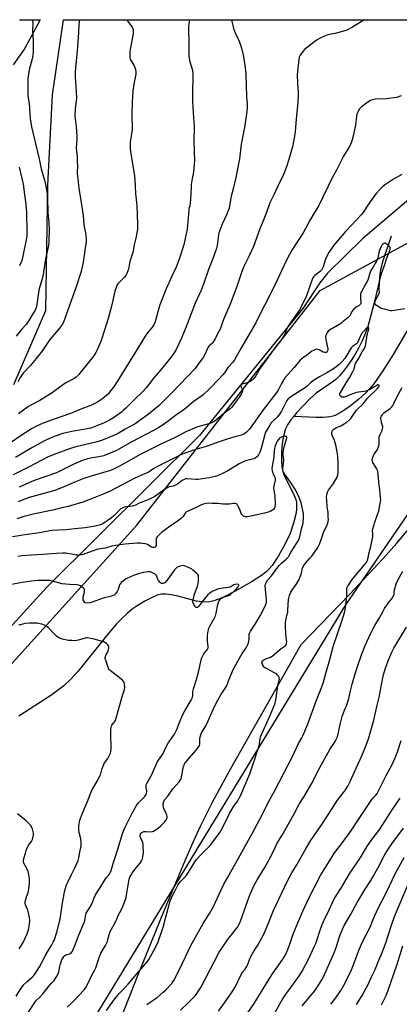
# Model space of a CAD drawing. Units: inches. Extents: x 1213771 to 1219770, y 553456 to 557456.
# Drawn here: x 1216839 to 1217082, y 556827 to 557456 of the extents above; entities that cross this region are included whole.
import ezdxf

# ---------------------------------------------------------------- set-up
doc = ezdxf.new("R2010")
doc.units = ezdxf.units.IN
doc.header["$MEASUREMENT"] = 0
for name, color, linetype in [('HYDRO-Single Line Stream', 4, 'Continuous'), ('NTRL-Pasture Land', 2, 'Continuous'), ('NTRL-Trees', 3, 'Continuous'), ('TRANS-Road', 130, 'Continuous'), ('Undefined', 1, 'Continuous')]:
    doc.layers.add(name, color=color, linetype=linetype)

msp = doc.modelspace()

# ---------------------------------------------------------------- linework, layer by layer
at = {"layer": 'HYDRO-Single Line Stream'}
for points in [[(1217076.34, 557317.4), (1217071.15, 557301.73), (1217069.78, 557296.76), (1217069.09, 557293.3), (1217068.67, 557288.39), (1217065.74, 557275.64), (1217063.52, 557266.81), (1217061.45, 557259.68), (1217059.45, 557253.99), (1217057.96, 557250.6), (1217055.85, 557246.46), (1217053.35, 557242.05), (1217050.79, 557237.96), (1217048.32, 557234.36), (1217045.81, 557231.04), (1217043.32, 557228.16), (1217041.14, 557226.03), (1217037.83, 557223.52), (1217028.49, 557217.23), (1217024.37, 557213.51), (1217015.91, 557204.61), (1217014.15, 557202.37)], [(1217087.76, 557258.86), (1217077.63, 557241.81), (1217071.06, 557231.45), (1217065.24, 557223.25), (1217062.49, 557219.86), (1217060.03, 557217.16), (1217055.84, 557213.34), (1217050.25, 557208.95), (1217044.91, 557205.31), (1217040.68, 557203), (1217039.06, 557202.42), (1217037.27, 557202.02), (1217032.93, 557201.64), (1217028.2, 557201.7), (1217014.15, 557202.37)], [(1217014.15, 557202.37), (1217012.39, 557200.13), (1217010.25, 557197.01), (1217009.01, 557194.44), (1217008.01, 557191.36), (1217007.17, 557187.57), (1217006.58, 557183.17), (1217006.29, 557178.7), (1217006.31, 557174.38), (1217006.64, 557170.46), (1217007.26, 557167.16), (1217007.89, 557165.32), (1217008.94, 557162.97), (1217014.05, 557153.03), (1217015.48, 557149.28), (1217015.85, 557147.42), (1217016, 557145.11), (1217015.89, 557142.64), (1217015.55, 557140.03), (1217014.14, 557134.16), (1217011.83, 557127.7), (1217008.57, 557120.62), (1217004.54, 557113.45), (1217000.31, 557107.25), (1216998.26, 557104.77), (1216996.57, 557103.05), (1216994.16, 557101.23), (1216987.56, 557096.93), (1216976.79, 557090.69), (1216969.32, 557086.94), (1216966.07, 557085.61), (1216963.24, 557084.68), (1216960.55, 557084.06), (1216958.01, 557083.77), (1216955.52, 557083.89), (1216952.04, 557084.49), (1216940.11, 557087.6), (1216935.92, 557088.53), (1216932.42, 557088.98), (1216929.67, 557088.89), (1216926.9, 557088.14), (1216923.4, 557086.63), (1216919.12, 557084.36), (1216914.23, 557081.43), (1216911.01, 557079.2), (1216907.79, 557076.55), (1216904.3, 557073.26), (1216900.82, 557069.63), (1216893.66, 557061.28), (1216876.44, 557039.72), (1216871.57, 557034.31), (1216867.37, 557030.35), (1216863.99, 557027.7), (1216859.7, 557024.66), (1216838.67, 557011.04)]]:
    msp.add_lwpolyline(points, dxfattribs=at)
at = {"layer": 'NTRL-Pasture Land'}
for points in [[(1216835.47, 557222.64, 0), (1216855.81, 557269.91, 0), (1216857.16, 557350.08, 0), (1216860.08, 557407.61, 0), (1216867.17, 557455.63, 0), (1217203.6, 557455.6, 0)], [(1217098.84, 557350.3, 0), (1217058.35, 557315.9, 0), (1217035.79, 557293.9, 0), (1217030.9, 557287.73, 0), (1217019.98, 557271.27, 0), (1216954.06, 557190.25, 0), (1216856.47, 557093.44, 0), (1216778.09, 557007.67, 0), (1216710.4, 556931.12, 0), (1216646.09, 556855.82, 0), (1216642.07, 556851.83, 0), (1216632.85, 556844.07, 0), (1216629.9, 556841.17, 0), (1216559.65, 556753.93, 0)], [(1216891.7, 556787.17, 0), (1216915.09, 556846.48, 0), (1216931.18, 556886.36, 0), (1216944.33, 556917.7, 0), (1216949.8, 556930.12, 0), (1216954.73, 556940.84, 0), (1216962.55, 556956.44, 0), (1216973.12, 556976.01, 0), (1217018.88, 557056.8, 0), (1217049.94, 557088.87, 0), (1217070.99, 557111.4, 0), (1217079.97, 557121.46, 0), (1217087.8, 557130.59, 0)]]:
    msp.add_polyline3d(points, dxfattribs=at)
at = {"layer": 'NTRL-Trees'}
for points in [[(1216609.92, 556815.36), (1216739.27, 556939.67), (1216913.98, 557132.86), (1217031.08, 557282.8), (1217100.4, 557320.35)], [(1217183.74, 557280.77), (1217047.27, 557082.01), (1216874.01, 556797.37), (1216857.41, 556708.74), (1216860.22, 556670.89), (1216821.54, 556611.24), (1216745.47, 556537.22), (1216683.97, 556483.41), (1216658.99, 556441.13), (1216636.88, 556407.02), (1216624.87, 556359.45), (1216641.69, 556337.35), (1216780.01, 556274.72), (1217097.57, 556140.68)]]:
    msp.add_lwpolyline(points, dxfattribs=at)
at = {"layer": 'TRANS-Road'}
msp.add_polyline3d([(1216839.07, 557455.64, 0), (1216852.27, 557455.64, 0), (1216842.14, 557437.09, 0), (1216834.93, 557426.76, 0)], dxfattribs=at)
at = {"layer": 'Undefined'}
for points, elevation in [([(1217082.79, 557407.07), (1217081.53, 557406.52), (1217080.75, 557406.26), (1217079.58, 557406.02), (1217073.34, 557405.21), (1217066.15, 557404.97), (1217064.24, 557404.57), (1217063.22, 557404.14), (1217062.24, 557403.5), (1217057.49, 557399.97), (1217056.82, 557399.41), (1217056.23, 557398.76), (1217055.76, 557398.02), (1217055.07, 557396.7), (1217054.55, 557395.32), (1217054.29, 557393.88), (1217053.53, 557388.31), (1217052.64, 557383.41), (1217051.58, 557378.9), (1217050.93, 557377), (1217049.79, 557374.67), (1217046.03, 557368.57), (1217041.8, 557360), (1217038.82, 557354.62), (1217036.14, 557349.34), (1217032.64, 557341.82), (1217030.82, 557338.27), (1217030.12, 557337.01), (1217026.72, 557331.47), (1217024.62, 557327.9), (1217020.17, 557319.59), (1217013.44, 557309.12), (1217011.47, 557305.68), (1217009.41, 557301.59), (1217002.12, 557286.12), (1216995.7, 557273.5), (1216992.88, 557268.29), (1216989.9, 557262.16), (1216980.3, 557245.73), (1216976.26, 557238.46), (1216975.21, 557236.96), (1216972.34, 557233.82), (1216969.92, 557230.16), (1216968.87, 557228.83), (1216966.41, 557226.05), (1216960.7, 557220.13), (1216956.08, 557215.93), (1216950.05, 557211.56), (1216945.1, 557207.45), (1216942.17, 557205.29), (1216938.68, 557202.94), (1216933.22, 557198.79), (1216930.1, 557196.62), (1216928.12, 557195.35), (1216924.54, 557193.31), (1216910.76, 557186.05), (1216901.09, 557180.62), (1216898.03, 557179.28), (1216894.19, 557177.74), (1216892.81, 557177.27), (1216889.79, 557176.52), (1216885.57, 557175.83), (1216882.46, 557175.22), (1216881.08, 557174.87), (1216879.75, 557174.43), (1216873.66, 557171.82), (1216865.29, 557167.61), (1216862.61, 557166.43), (1216855.85, 557163.92), (1216849.78, 557161.91), (1216846.85, 557160.77), (1216838.82, 557157.22)], 450), ([(1217083.27, 557356.9), (1217077.86, 557353.85), (1217072.79, 557350.43), (1217071.08, 557349.05), (1217069.06, 557347.11), (1217067.07, 557344.93), (1217065.98, 557343.54), (1217061.13, 557336.53), (1217058.5, 557332.53), (1217057.49, 557331.18), (1217051.06, 557324.5), (1217047.35, 557320.47), (1217039.88, 557311.65), (1217036.66, 557307.03), (1217035.11, 557304.28), (1217034.42, 557302.72), (1217032.95, 557297.96), (1217032.18, 557296.11), (1217031.85, 557295.66), (1217031.24, 557295.09), (1217027.61, 557292.32), (1217026.84, 557291.56), (1217026.39, 557290.9), (1217025.95, 557289.86), (1217024.54, 557285.49), (1217022.34, 557279.37), (1217018.76, 557271.84), (1217018.06, 557270.55), (1217016.66, 557268.44), (1217010.92, 557260.46), (1217009.83, 557258.37), (1217008.44, 557254.78), (1217007.48, 557253.09), (1217006.32, 557251.44), (1217002.16, 557246.2), (1216996.89, 557238.76), (1216992.81, 557233.21), (1216991.8, 557231.63), (1216989.88, 557228.2), (1216988.65, 557226.56), (1216987.63, 557225.55), (1216986.03, 557224.54), (1216984.98, 557224.09), (1216981.81, 557223.1), (1216981.08, 557222.75), (1216980.6, 557222.33), (1216980.44, 557222.01), (1216980.44, 557221.47), (1216981.25, 557219.67), (1216981.38, 557219.16), (1216981.36, 557218.21), (1216981.11, 557217.47), (1216980.54, 557216.5), (1216979.24, 557214.6), (1216975.23, 557209.03), (1216974.49, 557208.11), (1216973.57, 557207.2), (1216969.55, 557204.18), (1216964.87, 557200.11), (1216963.9, 557199.47), (1216961.84, 557198.34), (1216959.98, 557197.54), (1216954.39, 557196.09), (1216952.19, 557195.44), (1216945.28, 557192.45), (1216938.42, 557188.96), (1216929.39, 557184.63), (1216916.14, 557178), (1216907.63, 557173.16), (1216902.54, 557170.4), (1216898.72, 557168.44), (1216897.08, 557167.86), (1216885.54, 557164.48), (1216880.08, 557162.67), (1216874.82, 557160.57), (1216867.4, 557157.39), (1216861.64, 557155.14), (1216845.25, 557150.51), (1216839.72, 557148.53), (1216838.13, 557147.84)], 448), ([(1217085.15, 557270.97), (1217078.26, 557269.88), (1217077.1, 557269.75), (1217076.23, 557269.78), (1217074.52, 557270.13), (1217071.08, 557271.04), (1217069.68, 557271.49), (1217068.68, 557272.03), (1217066.86, 557273.43), (1217066.17, 557274.25), (1217066.02, 557274.68), (1217065.99, 557275.37), (1217066.12, 557275.88), (1217066.45, 557276.64), (1217068.37, 557279.93), (1217068.82, 557280.99), (1217068.89, 557281.71), (1217068.72, 557283.32), (1217068.75, 557284.48), (1217069.24, 557289.44), (1217069.57, 557291.46), (1217070.47, 557294.27), (1217072.13, 557298.7), (1217073.41, 557302.91), (1217075.17, 557307.18), (1217075.72, 557308.91), (1217075.76, 557309.44), (1217075.67, 557310.15), (1217075.49, 557310.58), (1217075.16, 557311.03), (1217074.51, 557311.61), (1217073.31, 557312.48), (1217072.59, 557312.86), (1217072.12, 557312.93), (1217071.68, 557312.79), (1217071.06, 557312.31), (1217070.51, 557311.67), (1217070.01, 557310.77), (1217068.85, 557307.79), (1217067.81, 557303.65), (1217067.05, 557301.46), (1217066.5, 557300.42), (1217064.61, 557297.46), (1217063.49, 557295.53), (1217063.05, 557294.5), (1217062.03, 557290.91), (1217061.45, 557289.3), (1217059.44, 557285.48), (1217057.58, 557282.33), (1217057.14, 557281.41), (1217056.9, 557280.38), (1217056.85, 557279.25), (1217056.89, 557277.82), (1217057.14, 557275.18), (1217057.07, 557274.63), (1217056.73, 557273.95), (1217055.99, 557273.22), (1217054.12, 557272.1), (1217052.41, 557270.55), (1217051.31, 557269.25), (1217050.39, 557267.33), (1217049.91, 557266.65), (1217048.86, 557265.61), (1217045.75, 557262.86), (1217044.83, 557262.12), (1217043.59, 557261.31), (1217036.98, 557257.52), (1217036.15, 557256.77), (1217035.57, 557255.82), (1217034.77, 557254), (1217034.55, 557252.91), (1217034.7, 557251.49), (1217035.88, 557245.43), (1217035.89, 557244.58), (1217035.6, 557243.76), (1217035.33, 557243.45), (1217034.97, 557243.24), (1217034.54, 557243.15), (1217034.07, 557243.18), (1217033.05, 557243.48), (1217030.41, 557244.8), (1217029.62, 557245.11), (1217028.84, 557245.2), (1217028.05, 557245.04), (1217026.76, 557244.53), (1217025.78, 557243.95), (1217023.22, 557241.99), (1217019.87, 557239.59), (1217018.34, 557238.22), (1217016.92, 557236.73), (1217014.42, 557233.65), (1217008.49, 557227), (1217006.28, 557223.44), (1217004.16, 557219.14), (1217003.34, 557217.78), (1216994.59, 557206.58), (1216985.85, 557194.31), (1216984.12, 557192.32), (1216982.97, 557191.44), (1216981.94, 557190.87), (1216980.88, 557190.43), (1216976.62, 557189.37), (1216971.04, 557187.54), (1216965.92, 557185.97), (1216961.88, 557184.4), (1216958.22, 557183.14), (1216950.89, 557180.97), (1216945.84, 557179.31), (1216941.41, 557177.56), (1216939.03, 557176.43), (1216927.21, 557170.39), (1216924.8, 557169.03), (1216921.83, 557167.04), (1216920.61, 557166.35), (1216916.42, 557164.59), (1216912.72, 557162.92), (1216896.98, 557154.73), (1216892.53, 557152.79), (1216886.01, 557150.19), (1216879.41, 557147.69), (1216870.08, 557144.9), (1216865.31, 557143.83), (1216860.3, 557142.53), (1216847.72, 557139.89), (1216841.15, 557138.15), (1216837.29, 557136.9)], 446), ([(1216894.69, 556823.01), (1216899.36, 556829.65), (1216901.81, 556832.77), (1216902.93, 556834.06), (1216906.16, 556837.37), (1216908.51, 556839.99), (1216912.84, 556845.3), (1216918.1, 556851.25), (1216920.68, 556854.43), (1216921.61, 556855.71), (1216925.85, 556863.26), (1216927.67, 556866.98), (1216930.64, 556875.54), (1216931.4, 556878.37), (1216932.23, 556882.12), (1216933.81, 556887.6), (1216935.22, 556893.09), (1216936.52, 556896.06), (1216937.98, 556898.8), (1216939.67, 556902.22), (1216940.47, 556903.45), (1216942.14, 556905.56), (1216945.2, 556908.83), (1216945.94, 556909.75), (1216949.14, 556914.78), (1216951.02, 556918.06), (1216951.8, 556919.19), (1216954.52, 556922.12), (1216960.72, 556928.41), (1216966.89, 556936.78), (1216967.82, 556938.28), (1216969.48, 556941.41), (1216973.12, 556948.9), (1216975.9, 556953.47), (1216978.21, 556956.81), (1216980.11, 556960.12), (1216986.07, 556974.21), (1216988.76, 556981.78), (1216989.3, 556983.47), (1216990.31, 556987.11), (1216992.16, 556992.1), (1216992.38, 556993.27), (1216992.67, 556996.47), (1216993.04, 556997.86), (1216998.67, 557010.61), (1217002.03, 557018.6), (1217002.49, 557020.26), (1217003.01, 557022.76), (1217004.09, 557030.55), (1217004.95, 557033.89), (1217005, 557034.69), (1217004.83, 557035.65), (1217004.36, 557036.59), (1217003.7, 557037.45), (1217003.11, 557038.01), (1217001.97, 557038.74), (1216996.79, 557041.35), (1216995.57, 557042.14), (1216994.78, 557042.95), (1216994.19, 557043.91), (1216993.9, 557044.97), (1216993.94, 557045.74), (1216994.11, 557046.12), (1216994.38, 557046.44), (1216995.05, 557046.91), (1216996.38, 557047.51), (1216999.27, 557048.65), (1217000.48, 557049.34), (1217006.24, 557054.28), (1217008.68, 557055.97), (1217009.06, 557056.36), (1217009.49, 557057.04), (1217009.67, 557057.53), (1217009.72, 557058.36), (1217009.11, 557063.04), (1217008.91, 557069.14), (1217008.92, 557070.87), (1217009.11, 557072.02), (1217009.88, 557075.15), (1217010.34, 557077.45), (1217010.49, 557078.89), (1217010.78, 557085.26), (1217010.97, 557086.39), (1217011.46, 557088.01), (1217011.87, 557089.06), (1217012.43, 557090.07), (1217013.69, 557092.01), (1217015.8, 557094.99), (1217017.56, 557098.24), (1217018.12, 557099.57), (1217019.05, 557102.35), (1217019.86, 557105.74), (1217020.59, 557107.25), (1217021.61, 557108.62), (1217024.54, 557111.76), (1217025.66, 557113.07), (1217029.15, 557118.11), (1217030.07, 557119.59), (1217030.65, 557120.87), (1217031.56, 557123.24), (1217033.38, 557128.87), (1217035.22, 557132.54), (1217035.88, 557134.14), (1217036.22, 557135.23), (1217036.35, 557136.36), (1217036.28, 557138.37), (1217036.08, 557141.25), (1217035.59, 557144.7), (1217035.28, 557148.8), (1217035.19, 557151.09), (1217035.3, 557152.45), (1217035.75, 557154.06), (1217036.32, 557155.33), (1217039.6, 557159.6), (1217041.88, 557163.55), (1217042.45, 557165), (1217042.66, 557166.65), (1217042.66, 557172.03), (1217042.27, 557176.99), (1217041.9, 557179.63), (1217041.3, 557183.05), (1217040.73, 557185.46), (1217040.2, 557186.94), (1217038.91, 557189.77), (1217038.56, 557190.83), (1217038.48, 557191.9), (1217038.65, 557192.92), (1217038.88, 557193.35), (1217039.23, 557193.73), (1217040.33, 557194.54), (1217041.53, 557195.23), (1217044.19, 557196.33), (1217046.47, 557197.59), (1217047.93, 557198.54), (1217049.72, 557200.07), (1217050.69, 557201.12), (1217052.28, 557203.64), (1217054.33, 557206.34), (1217058.7, 557210.6), (1217061.38, 557214.08), (1217067.68, 557220.24), (1217068.36, 557221.03), (1217068.65, 557221.55), (1217068.68, 557222.03), (1217068.53, 557222.3), (1217068.28, 557222.45), (1217067.93, 557222.44), (1217067.33, 557222.19), (1217065.42, 557221.02), (1217062.84, 557219.63), (1217060.5, 557218.52), (1217059.1, 557218.21), (1217055.6, 557217.92), (1217054.18, 557217.64), (1217050.55, 557216.45), (1217047.64, 557215.1), (1217046.31, 557214.66), (1217045.52, 557214.54), (1217044.82, 557214.7), (1217044.08, 557215.36), (1217043.61, 557216.22), (1217043.64, 557216.91), (1217043.96, 557217.61), (1217045.33, 557219.8), (1217047.61, 557223.81), (1217050.08, 557227.43), (1217052.03, 557231.1), (1217052.75, 557232.84), (1217053.32, 557235.48), (1217053.64, 557236.24), (1217055.52, 557239.14), (1217057.97, 557243.62), (1217059.17, 557245.47), (1217059.64, 557246.34), (1217059.98, 557247.35), (1217060.27, 557248.71), (1217061.16, 557254.52), (1217062.25, 557258.23), (1217062.25, 557258.54), (1217062.11, 557258.89), (1217061.84, 557259.1), (1217061.66, 557259.15), (1217061.26, 557259.09), (1217060.62, 557258.64), (1217058.86, 557256.76), (1217057.75, 557255.45), (1217057.07, 557254.33), (1217055.65, 557250.84), (1217054.83, 557249.28), (1217054.27, 557248.69), (1217051.78, 557246.97), (1217050.8, 557246.04), (1217050.16, 557245.07), (1217048.19, 557241.42), (1217046.92, 557239.42), (1217045.17, 557237.41), (1217043.1, 557235.42), (1217041.38, 557233.97), (1217039.49, 557232.67), (1217035.28, 557230.1), (1217030.68, 557227.62), (1217026.76, 557225.2), (1217025.42, 557224.17), (1217022.77, 557221.61), (1217021.69, 557220.76), (1217012.34, 557214.92), (1217011.39, 557214.26), (1217010.58, 557213.48), (1217009.88, 557212.54), (1217009.1, 557211.28), (1217006.33, 557205.79), (1217005.2, 557203.93), (1217003.75, 557202.05), (1217000.91, 557199.42), (1216999.79, 557198.18), (1216998.82, 557196.8), (1216996.53, 557193), (1216996, 557191.96), (1216995.62, 557190.87), (1216993.68, 557182.75), (1216992.76, 557179.95), (1216992.21, 557178.71), (1216991.63, 557177.79), (1216990.54, 557176.55), (1216989.5, 557175.68), (1216988.71, 557175.33), (1216987.86, 557175.07), (1216983.28, 557173.95), (1216981.36, 557173.21), (1216979.3, 557172.1), (1216972.13, 557167.54), (1216968.29, 557165.7), (1216965.4, 557164.47), (1216964.08, 557164), (1216960.24, 557163.09), (1216953.07, 557162.04), (1216951.66, 557162.04), (1216946.2, 557162.58), (1216945.34, 557162.54), (1216944.56, 557162.33), (1216942.92, 557161.37), (1216940.2, 557159.33), (1216938.69, 557158.49), (1216937.21, 557157.91), (1216934.52, 557157.3), (1216933.32, 557156.76), (1216932.38, 557156.14), (1216929.37, 557153.9), (1216925.55, 557151.33), (1216923.82, 557150.31), (1216921.26, 557149), (1216920.2, 557148.59), (1216916.48, 557147.5), (1216915.46, 557147.02), (1216913.13, 557145.73), (1216912.06, 557145.27), (1216910.96, 557144.98), (1216909.55, 557144.75), (1216906.91, 557144.69), (1216905.85, 557144.37), (1216904.57, 557143.77), (1216903.85, 557143.33), (1216903.18, 557142.79), (1216899.25, 557138.93), (1216897.79, 557137.66), (1216892.79, 557134.14), (1216891.79, 557133.61), (1216890.76, 557133.2), (1216887.28, 557132.31), (1216880.88, 557131.13), (1216874.27, 557130.6), (1216868.56, 557130.02), (1216859.77, 557129.47), (1216854.98, 557128.67), (1216850.46, 557127.77), (1216843.93, 557126.99), (1216834.6, 557125.42)], 444), ([(1216920.34, 556826.96), (1216923.76, 556829.16), (1216926.86, 556831.43), (1216930.86, 556834.82), (1216932.56, 556836.37), (1216936.26, 556840.4), (1216936.96, 556841.29), (1216937.57, 556842.22), (1216941.39, 556849.57), (1216948.4, 556864.57), (1216956.41, 556878.69), (1216960.29, 556884.92), (1216962.96, 556889.44), (1216967.77, 556900.05), (1216969.61, 556903.71), (1216971.81, 556907.83), (1216981.1, 556924.12), (1216987.4, 556935.7), (1216994.2, 556948.49), (1216997.45, 556955.02), (1217001.85, 556963.14), (1217013.31, 556985.25), (1217017.25, 556993.61), (1217019.37, 556997.12), (1217020.04, 556998.39), (1217022.91, 557005.49), (1217028.77, 557021.19), (1217031.69, 557028.6), (1217032.99, 557032.14), (1217034.9, 557039.18), (1217036.87, 557045.61), (1217039.61, 557056.01), (1217044.84, 557071.61), (1217046.79, 557077.8), (1217047.1, 557078.93), (1217047.31, 557080.09), (1217047.86, 557085.7), (1217048.04, 557088.06), (1217048.02, 557091.8), (1217048.11, 557092.64), (1217048.26, 557093.17), (1217048.6, 557093.94), (1217049.06, 557094.66), (1217051.6, 557098.15), (1217060.46, 557108.79), (1217061.15, 557110.04), (1217061.81, 557112.26), (1217062.45, 557115.42), (1217063.37, 557119.21), (1217064.65, 557125.79), (1217064.75, 557127.2), (1217064.55, 557129.47), (1217064.67, 557130.6), (1217065.94, 557134.81), (1217067.97, 557140.45), (1217068.49, 557142.16), (1217068.98, 557144.48), (1217069.71, 557149.17), (1217069.7, 557150.64), (1217069.28, 557155.38), (1217068.59, 557160.2), (1217068.43, 557163.45), (1217067.95, 557167.2), (1217067.72, 557168.02), (1217067.35, 557168.8), (1217064.68, 557173.01), (1217064.39, 557173.75), (1217064.26, 557174.52), (1217064.4, 557175.61), (1217064.84, 557176.93), (1217065.4, 557177.92), (1217067.6, 557181.27), (1217068.38, 557183.06), (1217068.66, 557184.42), (1217068.68, 557188.17), (1217068.82, 557189.28), (1217069.37, 557190.8), (1217070.51, 557192.91), (1217070.97, 557194.45), (1217071.07, 557195.24), (1217071.03, 557195.77), (1217070.25, 557198.44), (1217069.94, 557199.79), (1217069.8, 557200.88), (1217069.89, 557201.67), (1217070.21, 557202.47), (1217070.63, 557203.24), (1217071.09, 557203.98), (1217071.64, 557204.66), (1217072.56, 557205.38), (1217074.83, 557206.79), (1217075.77, 557207.46), (1217076.8, 557208.38), (1217077.48, 557209.28), (1217078.16, 557210.53), (1217080.85, 557216.28), (1217083.54, 557220.81)], 446), ([(1216869.38, 556825.23), (1216871.61, 556827.21), (1216873.69, 556829.3), (1216876.98, 556832.67), (1216880.28, 556836.29), (1216881.32, 556837.71), (1216882.95, 556840.57), (1216885.4, 556846.09), (1216887.22, 556849.12), (1216887.83, 556850.31), (1216889.7, 556856.36), (1216891.01, 556859.67), (1216893.9, 556864.67), (1216895.2, 556867.2), (1216895.54, 556868.3), (1216896.22, 556871.48), (1216896.88, 556873.42), (1216898.64, 556876.47), (1216900.56, 556880.07), (1216901.17, 556881.38), (1216902.11, 556883.75), (1216904.16, 556887.52), (1216904.85, 556889.09), (1216906.67, 556893.91), (1216907.13, 556895.41), (1216908.78, 556905.65), (1216909.08, 556906.92), (1216909.58, 556908.28), (1216910.11, 556909.35), (1216911.07, 556910.79), (1216912.79, 556913.12), (1216915.8, 556916.91), (1216916.87, 556918.68), (1216917.51, 556920), (1216917.84, 556921.36), (1216918.14, 556923.6), (1216918.12, 556928.65), (1216918, 556929.52), (1216917.75, 556930.32), (1216916.47, 556933.12), (1216916.19, 556933.89), (1216916.1, 556934.44), (1216916.12, 556934.98), (1216916.37, 556935.73), (1216916.82, 556936.39), (1216917.24, 556936.74), (1216917.97, 556937.13), (1216918.46, 556937.27), (1216919.69, 556937.34), (1216923.14, 556937.15), (1216923.95, 556937.26), (1216924.71, 556937.59), (1216927.54, 556939.56), (1216929.34, 556941.03), (1216931.66, 556943.26), (1216932.38, 556944.16), (1216932.98, 556945.12), (1216933.2, 556945.62), (1216933.31, 556946.13), (1216933.28, 556946.9), (1216933.13, 556947.7), (1216932.78, 556948.78), (1216931.28, 556952.07), (1216931, 556952.88), (1216930.77, 556953.98), (1216930.75, 556955.08), (1216931.14, 556956.47), (1216931.68, 556957.47), (1216933.81, 556959.98), (1216936.93, 556964.5), (1216941.05, 556969.1), (1216941.91, 556970.26), (1216942.21, 556970.98), (1216942.56, 556972.24), (1216943.82, 556978.87), (1216944.14, 556979.8), (1216944.52, 556980.51), (1216947.13, 556984.01), (1216951.91, 556989.35), (1216953.19, 556990.89), (1216953.84, 556991.81), (1216954.07, 556992.3), (1216954.25, 556993.14), (1216954.2, 556995.9), (1216954.3, 556997.01), (1216954.82, 556998.97), (1216955.34, 557000.3), (1216956.25, 557002.01), (1216958.06, 557004.85), (1216958.75, 557006.09), (1216963.62, 557017.15), (1216965.62, 557021.24), (1216967.53, 557024.59), (1216970.53, 557028.98), (1216971.27, 557030.19), (1216971.7, 557031.17), (1216972.94, 557034.64), (1216975.75, 557041.12), (1216976.48, 557042.62), (1216981.2, 557050.96), (1216983.75, 557054.69), (1216984.92, 557056.67), (1216985.32, 557057.73), (1216985.55, 557058.88), (1216985.64, 557060.06), (1216985.63, 557062.71), (1216985.71, 557063.28), (1216985.97, 557064.05), (1216986.67, 557065.28), (1216989.64, 557069.82), (1216992.74, 557074.95), (1216995.55, 557080.45), (1216996.14, 557081.79), (1216996.53, 557082.9), (1216996.79, 557084.04), (1216996.88, 557085.2), (1216996.36, 557089.57), (1216996.04, 557094.17), (1216996.12, 557095.28), (1216996.49, 557096.35), (1216997.35, 557097.84), (1216999.88, 557100.67), (1217004.75, 557106.98), (1217006.42, 557108.66), (1217009.44, 557111.13), (1217010.83, 557112.62), (1217011.36, 557113.5), (1217012.5, 557115.91), (1217016.43, 557121.81), (1217017.42, 557123.58), (1217018, 557125.53), (1217019.19, 557130.69), (1217020.18, 557134.19), (1217020.48, 557137.58), (1217020.32, 557140.37), (1217018.83, 557147.22), (1217018.07, 557149.46), (1217017.22, 557151.57), (1217014.82, 557156.15), (1217012.02, 557160.38), (1217008.25, 557165.72), (1217007.68, 557166.72), (1217007.32, 557167.69), (1217007.22, 557168.19), (1217007.21, 557169.02), (1217007.63, 557172.46), (1217007.76, 557174.25), (1217007.37, 557177.85), (1217007.42, 557179.48), (1217008.05, 557182.86), (1217008.85, 557185.7), (1217009.62, 557188.03), (1217009.76, 557188.72), (1217009.75, 557189.12), (1217009.63, 557189.43), (1217009.28, 557189.61), (1217008.8, 557189.67), (1217007.66, 557189.58), (1217006.33, 557189.14), (1217005.37, 557188.62), (1217004.36, 557187.71), (1217003.6, 557186.49), (1217002.27, 557183.5), (1217001.95, 557181.8), (1217001.76, 557180.44), (1217001.42, 557176.37), (1217000.39, 557170.5), (1217000.27, 557168.8), (1217000.37, 557167.71), (1217000.73, 557166.33), (1217001.07, 557165.53), (1217002.19, 557163.54), (1217002.41, 557162.74), (1217002.36, 557161.66), (1217001.5, 557158.02), (1217001.32, 557156.58), (1217001.43, 557155.23), (1217001.97, 557152.69), (1217002.08, 557151.82), (1217002.25, 557145.88), (1217002.14, 557144.76), (1217001.87, 557143.95), (1217001.26, 557143), (1217000.6, 557142.48), (1216999.54, 557141.97), (1216997.86, 557141.32), (1216995.59, 557140.6), (1216985.79, 557138.44), (1216984.62, 557138.29), (1216983.47, 557138.31), (1216982.64, 557138.45), (1216982.16, 557138.66), (1216981.57, 557139.14), (1216981.06, 557139.73), (1216980.65, 557140.47), (1216979.66, 557142.89), (1216978.58, 557145.23), (1216977.99, 557146.11), (1216977.36, 557146.49), (1216976.61, 557146.66), (1216975.81, 557146.71), (1216973.1, 557146.38), (1216969.99, 557146.31), (1216968.85, 557146.36), (1216965.72, 557146.68), (1216961.83, 557146.85), (1216959.74, 557146.89), (1216958.31, 557146.73), (1216956.38, 557146.26), (1216954.84, 557145.68), (1216950.97, 557143.8), (1216945.7, 557141.38), (1216945.29, 557141.09), (1216944.81, 557140.6), (1216943.46, 557138.46), (1216942.45, 557137.46), (1216939.86, 557135.47), (1216934.37, 557131.71), (1216929.83, 557128.14), (1216927.8, 557126.27), (1216927.05, 557125.43), (1216926.59, 557124.75), (1216926.41, 557124.25), (1216926.34, 557123.71), (1216926.39, 557121.09), (1216926.25, 557120), (1216925.97, 557119.33), (1216925.7, 557118.97), (1216925.07, 557118.66), (1216924.26, 557118.63), (1216923.56, 557118.82), (1216922.9, 557119.17), (1216921.2, 557120.34), (1216920.41, 557120.72), (1216919.27, 557121), (1216917.49, 557121.26), (1216916.02, 557121.38), (1216914.29, 557121.36), (1216906.4, 557120.88), (1216900.51, 557120.02), (1216897.95, 557119.44), (1216893.87, 557118.28), (1216889.1, 557117.57), (1216887.14, 557116.95), (1216879.67, 557114.22), (1216878.53, 557113.94), (1216876.78, 557113.77), (1216875.31, 557113.77), (1216872.45, 557114.4), (1216869.6, 557114.89), (1216868.45, 557115.01), (1216866.7, 557115.01), (1216862.6, 557114.89), (1216853.86, 557114.2), (1216846.78, 557113.85), (1216840.56, 557113.27), (1216837.9, 557112.94)], 442), ([(1216844.81, 556821.92), (1216848.32, 556827.51), (1216849.24, 556828.8), (1216849.95, 556829.59), (1216852.25, 556831.79), (1216854.24, 556833.85), (1216858.08, 556838.88), (1216859.22, 556840.21), (1216861.17, 556842.29), (1216861.85, 556843.2), (1216863.01, 556845.2), (1216863.78, 556846.74), (1216864.11, 556847.82), (1216864.74, 556851.15), (1216865.2, 556852.84), (1216866.16, 556855.34), (1216867.4, 556857.56), (1216867.92, 556858.18), (1216868.6, 556858.63), (1216869.37, 556858.92), (1216870.97, 556859.3), (1216871.7, 556859.6), (1216872.28, 556860.08), (1216872.89, 556861.02), (1216874.83, 556865.61), (1216876.71, 556870.84), (1216880.39, 556879.32), (1216880.71, 556880.39), (1216881.1, 556883.36), (1216881.71, 556885.2), (1216884.95, 556890.51), (1216885.41, 556891.57), (1216886.62, 556894.98), (1216887.81, 556897.3), (1216890.34, 556901.14), (1216894, 556907.2), (1216894.67, 556908.09), (1216896.33, 556909.94), (1216896.73, 556910.52), (1216897.13, 556911.31), (1216897.54, 556912.43), (1216898.78, 556916.87), (1216902.02, 556926.66), (1216904.84, 556936), (1216905.66, 556938.2), (1216906.46, 556940.09), (1216910.95, 556949.1), (1216913.84, 556954), (1216914.91, 556955.41), (1216918.79, 556959.46), (1216919.48, 556960.35), (1216919.92, 556961.05), (1216920.21, 556961.78), (1216920.32, 556962.79), (1216919.9, 556965.57), (1216919.88, 556966.41), (1216920.02, 556967.24), (1216920.33, 556968.05), (1216923.59, 556973.74), (1216927.06, 556981.64), (1216927.82, 556982.87), (1216930.02, 556985.94), (1216930.76, 556987.17), (1216931.61, 556988.97), (1216933.04, 556992.35), (1216934, 556993.85), (1216937.98, 556999.57), (1216938.71, 557000.77), (1216939.67, 557002.84), (1216941.03, 557006.41), (1216943.4, 557012.08), (1216944.61, 557014.33), (1216948.62, 557021.2), (1216949.29, 557022.49), (1216949.71, 557024.01), (1216949.83, 557026.74), (1216950.11, 557028.42), (1216952.03, 557034.41), (1216953.42, 557039.12), (1216955.31, 557047.76), (1216955.84, 557049.04), (1216956.83, 557050.79), (1216957.47, 557051.72), (1216958.95, 557053.44), (1216959.38, 557054.18), (1216959.57, 557054.69), (1216959.62, 557055.72), (1216959.13, 557058.6), (1216959.04, 557059.78), (1216959.07, 557062.46), (1216959.3, 557064.22), (1216960.03, 557067.08), (1216960.5, 557068.46), (1216963.34, 557073.39), (1216964.12, 557074.98), (1216964.56, 557076.69), (1216965.65, 557082.37), (1216966.05, 557083.73), (1216966.45, 557084.49), (1216967.11, 557085.42), (1216967.69, 557086.04), (1216968.2, 557086.42), (1216969.71, 557087.08), (1216972.42, 557087.92), (1216973.27, 557088.34), (1216973.95, 557088.82), (1216975.96, 557090.62), (1216977.88, 557092.5), (1216978.65, 557093.5), (1216979.09, 557094.41), (1216979.1, 557094.94), (1216978.82, 557095.13), (1216977.85, 557095.25), (1216976.73, 557095.14), (1216975.94, 557094.85), (1216974.09, 557093.64), (1216973.34, 557093.29), (1216972.23, 557093.04), (1216967.63, 557092.46), (1216966.21, 557092.2), (1216964.56, 557091.66), (1216962.15, 557090.62), (1216960.54, 557089.57), (1216959.08, 557088.29), (1216956.06, 557084.63), (1216954.07, 557081.85), (1216953.41, 557081.06), (1216952.66, 557080.46), (1216952.24, 557080.3), (1216951.84, 557080.31), (1216951.48, 557080.53), (1216951.16, 557080.89), (1216950.31, 557082.31), (1216949.89, 557083.33), (1216949.8, 557083.87), (1216949.82, 557084.44), (1216950.11, 557086.18), (1216950.61, 557088.18), (1216952.74, 557093.9), (1216953.25, 557095.59), (1216953.39, 557097.03), (1216953.44, 557099.06), (1216953.41, 557099.92), (1216953.29, 557100.73), (1216952.91, 557101.45), (1216952.32, 557102.08), (1216949.84, 557104.24), (1216948.89, 557104.95), (1216947.87, 557105.49), (1216945.46, 557106.57), (1216944.39, 557106.98), (1216943.57, 557107.14), (1216942.74, 557107.06), (1216941.07, 557106.56), (1216939.72, 557106.02), (1216939.03, 557105.56), (1216938.1, 557104.49), (1216933.86, 557098.54), (1216932.88, 557097.29), (1216931.75, 557096.16), (1216931.29, 557095.89), (1216930.77, 557095.71), (1216930.24, 557095.65), (1216929.74, 557095.73), (1216929.08, 557096.09), (1216928.63, 557096.5), (1216927.85, 557097.66), (1216927.44, 557098.53), (1216926.85, 557100.16), (1216926.5, 557100.83), (1216926.13, 557101.32), (1216925.69, 557101.67), (1216924.93, 557102.11), (1216922.75, 557103.05), (1216922.19, 557103.18), (1216921.37, 557103.2), (1216918.02, 557102.67), (1216914.94, 557101.83), (1216911.88, 557100.85), (1216909.86, 557099.98), (1216907.1, 557098.56), (1216905.37, 557097.46), (1216904, 557096.36), (1216903.5, 557095.74), (1216903, 557094.83), (1216902, 557091.89), (1216901.33, 557090.56), (1216900.38, 557089.08), (1216899.99, 557088.65), (1216899.46, 557088.25), (1216898.73, 557087.93), (1216897.89, 557087.68), (1216892.46, 557086.38), (1216885.47, 557083.79), (1216884.08, 557083.4), (1216882.39, 557083.2), (1216881.32, 557083.27), (1216880.73, 557083.55), (1216880.26, 557084.11), (1216879.75, 557085.31), (1216879.66, 557086.22), (1216879.78, 557087.08), (1216880.57, 557090.22), (1216880.61, 557090.79), (1216880.5, 557091.56), (1216880.24, 557092.28), (1216879.79, 557092.91), (1216879.15, 557093.41), (1216877.94, 557094.11), (1216876.68, 557094.69), (1216875.85, 557094.88), (1216871.01, 557095.06), (1216866.27, 557095.55), (1216859.31, 557097.43), (1216858.2, 557097.63), (1216856.72, 557097.7), (1216850.75, 557097.61), (1216846.58, 557097.18), (1216839.64, 557096.12), (1216833.89, 557094.99)], 440), ([(1216941.82, 556823.32), (1216946.74, 556827.96), (1216949.91, 556831.09), (1216951.15, 556832.37), (1216951.9, 556833.27), (1216954.04, 556836.41), (1216955.11, 556838.16), (1216963.26, 556854.09), (1216966.66, 556860.22), (1216969.73, 556865.08), (1216972.34, 556868.89), (1216974.33, 556871.43), (1216977.48, 556875.11), (1216978.5, 556876.53), (1216979.35, 556878.1), (1216980.11, 556880.01), (1216985.9, 556896.32), (1216988.67, 556902.63), (1216990.84, 556906.46), (1216995.89, 556914.8), (1216998.51, 556919.45), (1216999.77, 556921.83), (1217002.26, 556927.23), (1217003.21, 556929.09), (1217004.71, 556931.67), (1217007.49, 556936.03), (1217014.76, 556949.05), (1217017.74, 556954.72), (1217020.82, 556959.75), (1217025.45, 556967.77), (1217030.73, 556977.73), (1217037.26, 556989.61), (1217038.42, 556991.59), (1217040.56, 556994.74), (1217041.57, 556996.54), (1217042.06, 556997.87), (1217042.63, 556999.78), (1217043.85, 557005.64), (1217045.18, 557010.77), (1217046.56, 557014.79), (1217047, 557015.82), (1217047.97, 557017.67), (1217049.05, 557020.77), (1217049.43, 557022.16), (1217050.26, 557026.22), (1217051.53, 557031.34), (1217053.37, 557038.05), (1217054.43, 557041.41), (1217057.55, 557050.19), (1217059.91, 557056.14), (1217063.14, 557063.59), (1217064.18, 557065.67), (1217065.91, 557068.78), (1217068.91, 557073.79), (1217071.22, 557078.04), (1217072.25, 557079.76), (1217074.42, 557083.13), (1217076.56, 557085.74), (1217077.55, 557087.13), (1217078.12, 557088.07), (1217078.32, 557088.55), (1217078.39, 557088.99), (1217078.25, 557090.61), (1217078.44, 557091.7), (1217079.66, 557095.54), (1217080.48, 557097.38), (1217083.88, 557103.47)], 448), ([(1216836.98, 556832.19), (1216839.92, 556836.81), (1216841.88, 556839.59), (1216843.67, 556841.47), (1216847.11, 556844.39), (1216848.08, 556845.39), (1216848.79, 556846.28), (1216851.74, 556850.87), (1216854.34, 556855.59), (1216855.8, 556858.92), (1216859.37, 556864.47), (1216860.64, 556866.69), (1216861.11, 556867.74), (1216863.12, 556873.64), (1216864.79, 556880.64), (1216865.21, 556882.92), (1216866.5, 556891.67), (1216867.8, 556898.81), (1216868.37, 556901.08), (1216869.13, 556903.21), (1216869.94, 556905.08), (1216872.22, 556909.9), (1216874.38, 556914.12), (1216875.73, 556916.96), (1216876.45, 556918.78), (1216876.97, 556920.63), (1216877.48, 556924.1), (1216878.36, 556928.29), (1216878.51, 556929.42), (1216878.41, 556931.09), (1216878.03, 556933.6), (1216877.08, 556936.78), (1216876.85, 556938.17), (1216876.86, 556939.04), (1216877.03, 556940.77), (1216877.35, 556943.37), (1216877.59, 556944.49), (1216878.83, 556947.95), (1216880.18, 556950.92), (1216881.65, 556954.57), (1216882.98, 556957.55), (1216885.08, 556963.31), (1216885.89, 556964.84), (1216888.99, 556970.05), (1216890.38, 556972.81), (1216890.88, 556974.15), (1216891.77, 556977.56), (1216892.83, 556980.22), (1216893.42, 556981.17), (1216895.44, 556983.92), (1216896.58, 556986), (1216897.18, 556987.34), (1216897.45, 556988.46), (1216897.57, 556989.9), (1216897.31, 557000.38), (1216897.36, 557002.39), (1216897.56, 557003.83), (1216897.81, 557004.66), (1216898.05, 557005.14), (1216899.91, 557007.55), (1216900.3, 557008.3), (1216900.59, 557009.13), (1216904.78, 557024.25), (1216906.02, 557028.09), (1216906.21, 557029.52), (1216906.11, 557031.58), (1216905.92, 557032.41), (1216905.67, 557032.92), (1216904.77, 557034.05), (1216897.02, 557040.12), (1216896.4, 557040.73), (1216895.93, 557041.44), (1216895.39, 557042.8), (1216894.07, 557046.75), (1216893.84, 557047.58), (1216893.76, 557048.42), (1216893.92, 557049.16), (1216894.23, 557049.9), (1216895.39, 557052.01), (1216895.72, 557052.74), (1216896.1, 557054.41), (1216896.11, 557055.48), (1216895.94, 557055.96), (1216895.43, 557056.6), (1216894.56, 557057.37), (1216893.6, 557058.06), (1216892.8, 557058.44), (1216891.95, 557058.73), (1216886.76, 557060.18), (1216884.49, 557060.62), (1216882.22, 557060.91), (1216881.39, 557060.9), (1216880.87, 557060.81), (1216877.28, 557059.71), (1216875.58, 557059.31), (1216874.44, 557059.16), (1216872.46, 557059.2), (1216870.2, 557059.37), (1216866.42, 557060.16), (1216864.84, 557060.8), (1216863.62, 557061.46), (1216862.7, 557062.07), (1216861.62, 557063.06), (1216857.3, 557067.5), (1216855.92, 557068.59), (1216854.94, 557069.18), (1216853.28, 557069.67), (1216850.11, 557070.27), (1216845.34, 557070.31), (1216842.67, 557070.21), (1216841.84, 557069.99), (1216839.73, 557069.22), (1216839.24, 557069.14), (1216838.59, 557069.21)], 438), ([(1216966.06, 556822.68), (1216969.89, 556827.87), (1216974.94, 556835.07), (1216976.9, 556838.46), (1216978.39, 556841.64), (1216980.91, 556846.57), (1216981.54, 556847.54), (1216983.2, 556849.52), (1216983.89, 556850.54), (1216984.38, 556851.6), (1216985.85, 556855.45), (1216986.61, 556857.04), (1216988.75, 556860.91), (1216991.19, 556864.84), (1216993.69, 556869.1), (1216994.51, 556870.62), (1216996.67, 556875.19), (1216999.05, 556881.58), (1217001.28, 556887.01), (1217009.98, 556905.42), (1217013.01, 556911.07), (1217016.27, 556916.55), (1217022.04, 556926.71), (1217024.83, 556931.4), (1217032.56, 556942.47), (1217040.57, 556955.03), (1217042.21, 556957.34), (1217046.07, 556962.31), (1217047.26, 556964.01), (1217048.68, 556966.25), (1217050.21, 556969.33), (1217052.98, 556975.41), (1217057.76, 556985.56), (1217060.44, 556992.37), (1217061.86, 556996.52), (1217065.25, 557008.5), (1217067.57, 557018.03), (1217068.7, 557023.11), (1217071.07, 557035.43), (1217071.73, 557038.16), (1217072.96, 557042.28), (1217074.47, 557046.36), (1217076.8, 557051.8), (1217078.14, 557054.42), (1217086.28, 557067.74)], 450), ([(1216838.76, 556862.41), (1216841.31, 556866.47), (1216843.86, 556872.03), (1216844.56, 556873.93), (1216844.94, 556875.32), (1216845.52, 556878.69), (1216845.64, 556880.39), (1216845.36, 556882.44), (1216844.64, 556886.22), (1216844.37, 556887.06), (1216842.94, 556890.45), (1216842.73, 556891.24), (1216842.68, 556891.96), (1216842.95, 556893.55), (1216843.59, 556895.68), (1216844.58, 556898.42), (1216845.07, 556900.75), (1216845.46, 556903.69), (1216845.34, 556907.44), (1216845.09, 556909.89), (1216844.53, 556911.8), (1216843.8, 556913.65), (1216841.81, 556917.23), (1216841.56, 556917.99), (1216841.5, 556918.69), (1216841.75, 556920.06), (1216842.78, 556923.61), (1216843.29, 556925.19), (1216844.02, 556927.01), (1216844.89, 556928.75), (1216846.76, 556931.04), (1216847.18, 556931.72), (1216847.38, 556932.21), (1216847.62, 556933.31), (1216847.88, 556935.28), (1216847.9, 556936.36), (1216847.8, 556937.09), (1216847.26, 556938.78), (1216846.46, 556940.68), (1216845.98, 556941.42), (1216845.03, 556942.53), (1216843.33, 556944.18), (1216837.82, 556948.69)], 436)]:
    msp.add_lwpolyline(points, dxfattribs=dict(at, elevation=elevation))
for points in [[(1216947.64, 557455.63, 456), (1216947.25, 557453.08, 456), (1216947.06, 557451.38, 456), (1216946.98, 557449.11, 456), (1216947.19, 557440.83, 456), (1216947.13, 557434.38, 456), (1216947.19, 557432.64, 456), (1216947.62, 557429.53, 456), (1216949.35, 557424.09, 456), (1216949.58, 557422.95, 456), (1216949.68, 557421.53, 456), (1216949.77, 557417.83, 456), (1216949.42, 557410.34, 456), (1216949.45, 557403.15, 456), (1216950.09, 557392.89, 456), (1216950.53, 557387.98, 456), (1216950.34, 557377.62, 456), (1216950.73, 557365.28, 456), (1216950.63, 557363.52, 456), (1216950.11, 557358.26, 456), (1216949.29, 557354.28, 456), (1216948.78, 557350.44, 456), (1216948.66, 557348.96, 456), (1216948.51, 557344.22, 456), (1216948.03, 557338.59, 456), (1216947.79, 557336.84, 456), (1216947.26, 557335.16, 456), (1216947.13, 557334.45, 456), (1216946.77, 557328.99, 456), (1216946.1, 557321.95, 456), (1216945.77, 557319.91, 456), (1216943.99, 557311.83, 456), (1216941.16, 557303.3, 456), (1216939.02, 557297.67, 456), (1216936.26, 557291.89, 456), (1216932.66, 557283.89, 456), (1216928.69, 557273.53, 456), (1216927.96, 557271.36, 456), (1216925.98, 557263.6, 456), (1216925.51, 557262.28, 456), (1216924.73, 557260.78, 456), (1216923.97, 557259.57, 456), (1216920.77, 557255.64, 456), (1216919.37, 557253.59, 456), (1216912.36, 557242.2, 456), (1216907.31, 557234.31, 456), (1216902.99, 557227.06, 456), (1216899.98, 557222.36, 456), (1216898.97, 557220.94, 456), (1216896.49, 557217.74, 456), (1216895.56, 557216.64, 456), (1216894.83, 557215.9, 456), (1216893.54, 557214.83, 456), (1216891.37, 557213.26, 456), (1216889.03, 557211.73, 456), (1216887.58, 557210.88, 456), (1216884.52, 557209.43, 456), (1216879.31, 557207.38, 456), (1216871.7, 557204.25, 456), (1216860.63, 557200.45, 456), (1216854.19, 557198.11, 456), (1216849.1, 557195.78, 456), (1216846.78, 557194.44, 456), (1216839.48, 557189.71, 456), (1216833.82, 557185.84, 456)], [(1217059.28, 557455.61, 452), (1217051.29, 557450.58, 452), (1217048.17, 557449.05, 452), (1217046.56, 557448.44, 452), (1217041.57, 557447.08, 452), (1217036.04, 557445.88, 452), (1217033.9, 557445.19, 452), (1217031.84, 557444.35, 452), (1217028.62, 557442.47, 452), (1217026.72, 557441.17, 452), (1217021.15, 557436.53, 452), (1217019.99, 557435.27, 452), (1217018.25, 557432.98, 452), (1217017.63, 557431.78, 452), (1217017.36, 557430.47, 452), (1217016.46, 557420.41, 452), (1217016.52, 557415.04, 452), (1217017.02, 557408.97, 452), (1217017.04, 557406.93, 452), (1217016.67, 557400.47, 452), (1217015.64, 557392.35, 452), (1217015.03, 557384.02, 452), (1217014.66, 557381.32, 452), (1217013.3, 557374.47, 452), (1217010.94, 557365.71, 452), (1217009.64, 557361.8, 452), (1217007.57, 557356.78, 452), (1217003.57, 557348.51, 452), (1217001.48, 557343.76, 452), (1216998.85, 557338.7, 452), (1216996.84, 557332.57, 452), (1216994.98, 557328.35, 452), (1216992.54, 557322.18, 452), (1216988.48, 557310.93, 452), (1216985.73, 557304.88, 452), (1216983.29, 557300.19, 452), (1216982.12, 557297.64, 452), (1216980.62, 557293.56, 452), (1216977.86, 557285.34, 452), (1216975.96, 557280.17, 452), (1216973.57, 557274.08, 452), (1216969.41, 557264.22, 452), (1216967.94, 557259.98, 452), (1216967.33, 557258.45, 452), (1216966.64, 557256.97, 452), (1216965.14, 557254.31, 452), (1216964, 557251.89, 452), (1216963.25, 557250.61, 452), (1216962.21, 557249.22, 452), (1216960.2, 557247.33, 452), (1216959.59, 557246.61, 452), (1216959.03, 557245.66, 452), (1216957.35, 557241.87, 452), (1216956.36, 557239.96, 452), (1216955.72, 557239.08, 452), (1216953.47, 557236.34, 452), (1216951.81, 557233.79, 452), (1216950.95, 557232.67, 452), (1216936.64, 557217.59, 452), (1216932.38, 557213.46, 452), (1216928.53, 557209.6, 452), (1216926.67, 557207.96, 452), (1216920.58, 557203.07, 452), (1216912.82, 557197.64, 452), (1216906.58, 557194.15, 452), (1216902.06, 557191.47, 452), (1216899.8, 557190.34, 452), (1216891.4, 557187.04, 452), (1216887.86, 557185.82, 452), (1216875.09, 557182.89, 452), (1216870.9, 557181.76, 452), (1216860.48, 557177.87, 452), (1216856.92, 557176.29, 452), (1216845.11, 557170.07, 452), (1216840.58, 557167.8, 452), (1216834.88, 557165.12, 452)], [(1216974.42, 557455.62, 454), (1216974.42, 557455.47, 454), (1216974.55, 557454.61, 454), (1216975.64, 557450.09, 454), (1216977.09, 557446.52, 454), (1216978.64, 557443.33, 454), (1216980.27, 557439.56, 454), (1216980.85, 557437.56, 454), (1216982.16, 557432.05, 454), (1216983.17, 557424.99, 454), (1216983.55, 557421.07, 454), (1216983.99, 557406.42, 454), (1216984.43, 557401.61, 454), (1216984.49, 557399.7, 454), (1216984.23, 557397.1, 454), (1216982.68, 557386.88, 454), (1216980.59, 557376.18, 454), (1216979.52, 557366.72, 454), (1216977.1, 557354.79, 454), (1216975.48, 557347.63, 454), (1216974.19, 557342.89, 454), (1216973.23, 557336.73, 454), (1216972.91, 557335.31, 454), (1216971.43, 557331.46, 454), (1216968.39, 557325.2, 454), (1216966.74, 557320.7, 454), (1216966.39, 557319.56, 454), (1216966.11, 557318.2, 454), (1216965.32, 557311.39, 454), (1216964.93, 557309.5, 454), (1216962.38, 557302.58, 454), (1216959.79, 557296.1, 454), (1216956.56, 557286.72, 454), (1216955.23, 557283.43, 454), (1216951.19, 557274.69, 454), (1216945.67, 557260.2, 454), (1216942.48, 557252.23, 454), (1216938.89, 557244.65, 454), (1216937.66, 557242.64, 454), (1216935.78, 557240.02, 454), (1216929.08, 557231.78, 454), (1216924.87, 557227.09, 454), (1216921.33, 557222.44, 454), (1216919.86, 557220.68, 454), (1216917.36, 557217.93, 454), (1216912.68, 557213.36, 454), (1216907.04, 557207.69, 454), (1216905.74, 557206.47, 454), (1216904.13, 557205.14, 454), (1216899.04, 557201.54, 454), (1216896.45, 557199.96, 454), (1216892.64, 557198.1, 454), (1216886.76, 557195.7, 454), (1216884.31, 557194.89, 454), (1216882.31, 557194.4, 454), (1216880, 557193.95, 454), (1216872.44, 557192.72, 454), (1216866.72, 557191.43, 454), (1216861.11, 557189.58, 454), (1216856.33, 557187.51, 454), (1216854.51, 557186.62, 454), (1216846.81, 557182.36, 454), (1216836.51, 557176.22, 454)], [(1216847.15, 557455.64, 462), (1216847.15, 557455.62, 462), (1216847.47, 557454.19, 462), (1216847.53, 557452.84, 462), (1216847.43, 557449.11, 462), (1216847.86, 557441.77, 462), (1216847.78, 557435.39, 462), (1216847.54, 557432.85, 462), (1216847.12, 557430.62, 462), (1216845.3, 557423.56, 462), (1216844.43, 557418.11, 462), (1216844.27, 557410.97, 462), (1216844.41, 557407.12, 462), (1216845.17, 557402.21, 462), (1216845.83, 557392.49, 462), (1216846.74, 557387.3, 462), (1216848.8, 557378.28, 462), (1216851.58, 557366.8, 462), (1216852.93, 557360.47, 462), (1216855.08, 557353.19, 462), (1216855.67, 557350.4, 462), (1216856.65, 557344.54, 462), (1216856.92, 557342.06, 462), (1216857.22, 557332.24, 462), (1216857.69, 557326.44, 462), (1216857.9, 557321.47, 462), (1216857.85, 557314.76, 462), (1216857.76, 557313.39, 462), (1216857.52, 557311.75, 462), (1216857.1, 557309.52, 462), (1216855.66, 557302.95, 462), (1216853.93, 557291.68, 462), (1216853.58, 557290.26, 462), (1216852.05, 557285.25, 462), (1216851.47, 557283.04, 462), (1216850, 557273.82, 462), (1216849.6, 557271.89, 462), (1216849.2, 557270.6, 462), (1216848.66, 557269.45, 462), (1216844.61, 557263.04, 462), (1216843.2, 557261.12, 462), (1216840.25, 557257.77, 462), (1216836.87, 557253.6, 462)], [(1216877.33, 557455.64, 460), (1216877, 557452.88, 460), (1216876.71, 557447.54, 460), (1216876.05, 557438.39, 460), (1216874.66, 557422.28, 460), (1216874.68, 557419.09, 460), (1216875.31, 557409.48, 460), (1216875.44, 557405.67, 460), (1216875.32, 557403.79, 460), (1216874.57, 557398.89, 460), (1216874.46, 557394.2, 460), (1216874.61, 557392.44, 460), (1216875.33, 557387.2, 460), (1216875.69, 557381.45, 460), (1216875.68, 557379.75, 460), (1216875.34, 557376.11, 460), (1216875.3, 557373.75, 460), (1216875.39, 557371.99, 460), (1216875.82, 557368.19, 460), (1216875.94, 557365.25, 460), (1216876.03, 557361.72, 460), (1216875.86, 557358.93, 460), (1216875.88, 557357.67, 460), (1216876.41, 557352.18, 460), (1216876.95, 557347.89, 460), (1216877.82, 557342.91, 460), (1216879.72, 557330.61, 460), (1216880.07, 557324.42, 460), (1216881.18, 557319.52, 460), (1216881.5, 557317.53, 460), (1216881.63, 557315.82, 460), (1216881.51, 557313.52, 460), (1216881.22, 557311.16, 460), (1216879.66, 557300.83, 460), (1216878.34, 557294.8, 460), (1216875.22, 557285.13, 460), (1216868.04, 557264.93, 460), (1216867.3, 557263.09, 460), (1216866.45, 557261.32, 460), (1216864.66, 557258.68, 460), (1216863.72, 557257.56, 460), (1216861.08, 557254.74, 460), (1216858.41, 557251.52, 460), (1216853.22, 557243.73, 460), (1216847.81, 557236.97, 460), (1216846.08, 557234.95, 460), (1216841.38, 557229.98, 460), (1216840.68, 557229.1, 460), (1216839.44, 557227.24, 460), (1216837.92, 557224.43, 460)], [(1216907.53, 557455.63, 458), (1216907.64, 557455.34, 458), (1216910.9, 557450.85, 458), (1216911.33, 557450.11, 458), (1216911.57, 557449.36, 458), (1216911.69, 557448.04, 458), (1216911.58, 557446.9, 458), (1216909.48, 557435.4, 458), (1216909.4, 557434.24, 458), (1216909.47, 557432.45, 458), (1216909.6, 557431.28, 458), (1216909.82, 557430.45, 458), (1216910.31, 557429.41, 458), (1216912.21, 557426.14, 458), (1216912.73, 557425.1, 458), (1216913.17, 557423.74, 458), (1216913.4, 557422.34, 458), (1216913.25, 557420.89, 458), (1216911.98, 557414.52, 458), (1216911.43, 557410.05, 458), (1216910.97, 557402.94, 458), (1216910.7, 557395.11, 458), (1216910.94, 557385.61, 458), (1216909.8, 557377.49, 458), (1216909.66, 557375.79, 458), (1216909.8, 557373.22, 458), (1216910.08, 557370.08, 458), (1216912.28, 557357.35, 458), (1216912.77, 557353.66, 458), (1216913.08, 557344.57, 458), (1216913.79, 557339, 458), (1216913.96, 557336.93, 458), (1216914.35, 557325.36, 458), (1216914.31, 557322.07, 458), (1216914.2, 557320.58, 458), (1216913.42, 557316.23, 458), (1216912.37, 557311.94, 458), (1216911.37, 557306.97, 458), (1216909.57, 557301.16, 458), (1216908.89, 557297.62, 458), (1216908.39, 557295.96, 458), (1216907.5, 557293.51, 458), (1216906.88, 557292.22, 458), (1216906.15, 557291.32, 458), (1216901.86, 557286.96, 458), (1216901.25, 557286.03, 458), (1216900.69, 557284.76, 458), (1216899.93, 557282.33, 458), (1216897.75, 557272.67, 458), (1216895.56, 557264.94, 458), (1216893.27, 557257.48, 458), (1216890.91, 557250.11, 458), (1216888.65, 557244.96, 458), (1216887.76, 557243.1, 458), (1216886.41, 557241.05, 458), (1216878.46, 557230.99, 458), (1216876.89, 557229.18, 458), (1216875.19, 557227.49, 458), (1216873.36, 557226.21, 458), (1216868.97, 557223.95, 458), (1216867.44, 557223.05, 458), (1216866.23, 557222.2, 458), (1216862.53, 557219.34, 458), (1216859.85, 557217.43, 458), (1216853.79, 557213.59, 458), (1216852.01, 557212.52, 458), (1216846.68, 557209.72, 458), (1216844.77, 557208.59, 458), (1216838.35, 557204.08, 458)], [(1216838.72, 557361.55, 464), (1216841.3, 557350.63, 464), (1216842.29, 557344.01, 464), (1216843.05, 557337.81, 464), (1216843.48, 557332.3, 464), (1216843.78, 557320.72, 464), (1216843.63, 557317.63, 464), (1216843.27, 557315.16, 464), (1216841.2, 557304.61, 464), (1216840.49, 557301.91, 464), (1216839.93, 557300.33, 464), (1216839.13, 557298.55, 464)], [(1216982.32, 556818.07, 452), (1216989, 556827.61, 452), (1216990.71, 556830.21, 452), (1216998.65, 556843.58, 452), (1217000.95, 556847.03, 452), (1217007.13, 556855.94, 452), (1217008.23, 556857.61, 452), (1217009.09, 556859.14, 452), (1217009.73, 556860.46, 452), (1217010.38, 556862.05, 452), (1217011.9, 556866.09, 452), (1217013.86, 556871.76, 452), (1217015.71, 556876.47, 452), (1217017.38, 556880.62, 452), (1217019.94, 556886.47, 452), (1217023.98, 556895.21, 452), (1217027.56, 556902.34, 452), (1217031.53, 556909.76, 452), (1217038.25, 556920.6, 452), (1217039.85, 556923.04, 452), (1217042.49, 556926.77, 452), (1217048.6, 556934.65, 452), (1217051.09, 556938.11, 452), (1217055.56, 556945.11, 452), (1217060.31, 556952.1, 452), (1217064.08, 556957.87, 452), (1217064.75, 556958.68, 452), (1217066.6, 556960.51, 452), (1217067.38, 556961.63, 452), (1217069.31, 556965.51, 452), (1217073.21, 556973.03, 452), (1217077, 556980.08, 452), (1217079.17, 556984.74, 452), (1217080.77, 556988.88, 452), (1217082.8, 556995.44, 452)], [(1217001.15, 556819.75, 454), (1217006.75, 556829.83, 454), (1217007.77, 556831.54, 454), (1217009.18, 556833.6, 454), (1217012.36, 556837.83, 454), (1217017.78, 556845.35, 454), (1217019.64, 556848.19, 454), (1217023.67, 556855.94, 454), (1217027.54, 556864.08, 454), (1217028.23, 556865.85, 454), (1217031.43, 556875.72, 454), (1217032.24, 556877.89, 454), (1217033.16, 556879.97, 454), (1217036.88, 556887.33, 454), (1217038.96, 556892.06, 454), (1217039.89, 556893.86, 454), (1217041.93, 556897.28, 454), (1217044.64, 556901.58, 454), (1217049.74, 556910.28, 454), (1217057.23, 556921.34, 454), (1217060.92, 556927.62, 454), (1217063.74, 556931.57, 454), (1217069.13, 556938.83, 454), (1217072.58, 556944.16, 454), (1217076.54, 556950.54, 454), (1217082.22, 556958.63, 454)], [(1217019.64, 556825.97, 456), (1217027.57, 556835.54, 456), (1217028.93, 556837.45, 456), (1217032.19, 556842.7, 456), (1217033.03, 556844.2, 456), (1217034.14, 556846.48, 456), (1217037.2, 556853.64, 456), (1217040.05, 556859.94, 456), (1217041.29, 556863.19, 456), (1217043.15, 556869.46, 456), (1217043.82, 556871.41, 456), (1217044.83, 556873.86, 456), (1217046.47, 556877.26, 456), (1217050.73, 556884.51, 456), (1217054.78, 556892.13, 456), (1217057.2, 556896.37, 456), (1217059.35, 556899.93, 456), (1217063.42, 556906.12, 456), (1217064.85, 556908.56, 456), (1217068.03, 556914.39, 456), (1217071.87, 556921.77, 456), (1217074.04, 556925.43, 456), (1217076.74, 556929.39, 456), (1217084.35, 556939.39, 456)], [(1217037.9, 556827.01, 458), (1217041.11, 556831.13, 458), (1217044.34, 556835.8, 458), (1217046.06, 556838.75, 458), (1217050.6, 556847.94, 458), (1217052.65, 556852.86, 458), (1217055.59, 556861.04, 458), (1217057.36, 556865.5, 458), (1217058.7, 556868.25, 458), (1217062.67, 556875.44, 458), (1217063.47, 556877.33, 458), (1217064.98, 556881.44, 458), (1217068.04, 556888.5, 458), (1217073.15, 556898.21, 458), (1217079.47, 556911.14, 458), (1217084.81, 556920.83, 458)], [(1217054.17, 556826.81, 460), (1217057.87, 556832.7, 460), (1217060.54, 556837.34, 460), (1217061.5, 556839.17, 460), (1217063.94, 556844.63, 460), (1217066.14, 556849.16, 460), (1217068.54, 556855.11, 460), (1217070.28, 556859.12, 460), (1217072.69, 556865.64, 460), (1217076.8, 556878.09, 460), (1217078.59, 556883.1, 460), (1217088.86, 556907.03, 460)], [(1217070.32, 556826.76, 462), (1217073.23, 556832.67, 462), (1217074.35, 556835.33, 462), (1217080.28, 556852.68, 462), (1217083.95, 556864.38, 462)]]:
    msp.add_polyline3d(points, dxfattribs=at)

doc.saveas('drawing.dxf')
